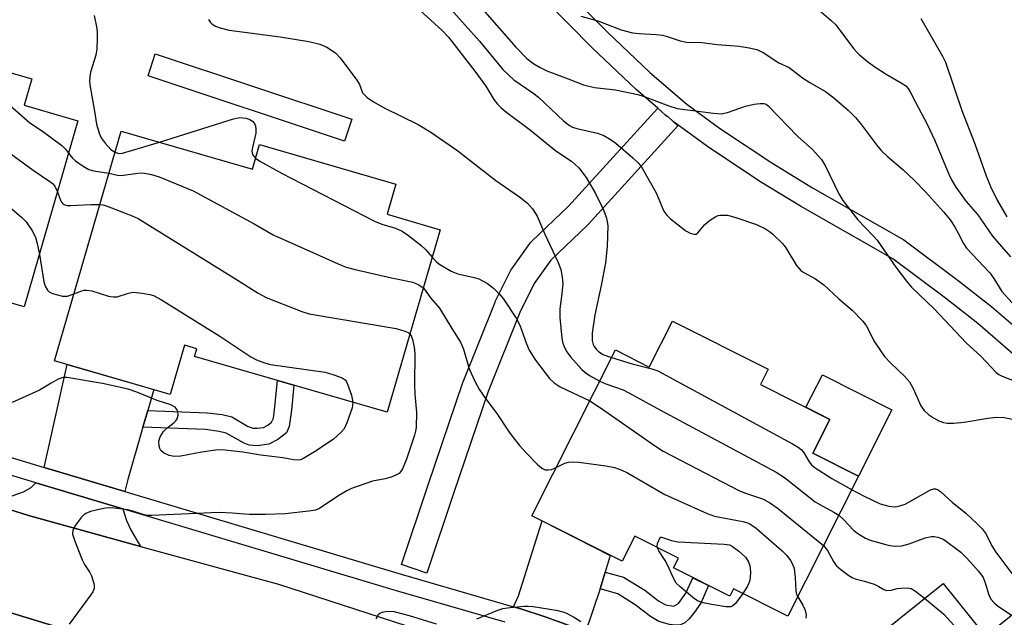
# Model space of a CAD drawing. Units: inches. Extents: x 1255765 to 1261765, y 517453 to 521454.
# Drawn here: x 1259704 to 1259924, y 519339 to 519473 of the extents above; entities that cross this region are included whole.
import ezdxf

# ---------------------------------------------------------------- set-up
doc = ezdxf.new("R2010")
doc.units = ezdxf.units.IN
doc.header["$MEASUREMENT"] = 0
for name, color, linetype in [('BLDG-Footprint', 5, 'Continuous'), ('CULTRL-Pad', 6, 'Continuous'), ('TRANS-Driveway', 251, 'Continuous'), ('TRANS-Non Street Sidewalk', 7, 'Continuous'), ('TRANS-Road', 130, 'Continuous'), ('TRANS-Street Sidewalk', 7, 'Continuous'), ('Undefined', 1, 'Continuous')]:
    doc.layers.add(name, color=color, linetype=linetype)

msp = doc.modelspace()

# ---------------------------------------------------------------- linework, layer by layer
at = {"layer": 'BLDG-Footprint'}
for points, elevation in [([(1259644.46, 519472.26), (1259685.8, 519460.32), (1259687.34, 519465.65), (1259706.3, 519460.17), (1259704.58, 519454.25), (1259716.65, 519450.76), (1259704.6, 519409.07), (1259687.82, 519413.92), (1259686.62, 519409.77), (1259674.99, 519413.13), (1259675.83, 519416.03), (1259660.77, 519420.38), (1259661.59, 519423.22), (1259658.11, 519424.23), (1259655.21, 519414.21), (1259629.8, 519421.55)], 412.04), ([(1259726.32, 519448.47), (1259755.77, 519439.92), (1259757.37, 519445.44), (1259787.93, 519436.58), (1259785.96, 519429.81), (1259797.86, 519426.35), (1259785.98, 519385.4), (1259742.81, 519397.92), (1259743.32, 519399.66), (1259740.53, 519400.46), (1259737.33, 519389.43), (1259711.38, 519396.96)], 410.64), ([(1259849.99, 519405.86), (1259871.47, 519395.04), (1259869.76, 519391.65), (1259885.3, 519383.82), (1259881.49, 519376.25), (1259891.7, 519371.11), (1259875.88, 519339.69), (1259863.69, 519345.83), (1259862.84, 519344.16), (1259850.25, 519350.5), (1259851.35, 519352.68), (1259841.51, 519357.64), (1259838.67, 519352), (1259818.44, 519362.19), (1259837.18, 519399.38), (1259844.79, 519395.54)], 405.99), ([(1259910.66, 519347.03), (1259920.19, 519335.2), (1259934.05, 519346.37), (1259951.2, 519325.07), (1259956.27, 519329.16), (1259968.53, 519313.95), (1259963.46, 519309.86), (1259971.35, 519300.06), (1259938.9, 519273.92), (1259908.95, 519311.1), (1259902.53, 519305.93), (1259885.65, 519326.89)], 405.93)]:
    msp.add_lwpolyline(points, close=True, dxfattribs=dict(at, elevation=elevation))
at = {"layer": 'CULTRL-Pad'}
for points in [[(1259778.08, 519451.11), (1259776.45, 519446.2), (1259732.36, 519460.85), (1259733.99, 519465.76)], [(1259899.2, 519385.98), (1259891.7, 519371.11), (1259881.49, 519376.25), (1259885.3, 519383.82), (1259879.93, 519386.52), (1259883.62, 519393.83)]]:
    msp.add_lwpolyline(points, close=True, dxfattribs=at)
at = {"layer": 'TRANS-Driveway'}
for points in [[(1259732.3, 519385.83), (1259731.22, 519382.09), (1259727.8, 519370.32), (1259727.18, 519367.64), (1259709.06, 519373.06), (1259714.21, 519396.14), (1259733.65, 519390.5)], [(1259726.73, 519363.76), (1259727.5, 519361.15), (1259728.57, 519358.92), (1259730.66, 519355.34), (1259705.52, 519362.25), (1259696.95, 519364.97), (1259704.45, 519367.6), (1259706.16, 519368.56), (1259707.2, 519369.61)], [(1259834.9, 519349.57), (1259833.75, 519345.81), (1259830.48, 519336.08), (1259826.82, 519337.58), (1259821.44, 519339.55), (1259816, 519341.32), (1259814.34, 519341.8), (1259815.46, 519344.23), (1259820.76, 519361.03), (1259836.04, 519353.33)], [(1259723.66, 519333.74), (1259716.85, 519331.26), (1259715.33, 519330.46), (1259714.18, 519329.51), (1259713.2, 519328.02), (1259692.61, 519334.12), (1259692.17, 519335.79), (1259691.38, 519337.79), (1259688.04, 519344.54)]]:
    msp.add_lwpolyline(points, close=True, dxfattribs=at)
at = {"layer": 'TRANS-Non Street Sidewalk'}
for points in [[(1259825.23, 519480.93), (1259835.39, 519470.66), (1259844.92, 519461.63), (1259853.17, 519454.47), (1259860.53, 519449.1), (1259872.24, 519441.32), (1259881.39, 519435.76), (1259901.89, 519424.05), (1259914.37, 519414.73), (1259921.62, 519409.07), (1259929.99, 519401.84)], [(1259926.89, 519398.02), (1259918.49, 519405.28), (1259911.22, 519410.96), (1259899.42, 519419.8), (1259878.69, 519431.64), (1259869.61, 519437.17), (1259857.84, 519444.98), (1259850.11, 519450.61), (1259849, 519451.62), (1259848.87, 519451.71), (1259848.7, 519451.84), (1259848.68, 519451.85), (1259848.45, 519452.04), (1259848.44, 519452.05), (1259847.61, 519452.78), (1259846.71, 519453.57), (1259841.83, 519457.79), (1259831.94, 519467.16), (1259821.55, 519477.65)]]:
    msp.add_lwpolyline(points, dxfattribs=at)
for points in [[(1259731.22, 519382.09), (1259732.3, 519385.83), (1259745.62, 519385.3), (1259748.99, 519384.9), (1259751.16, 519384.35), (1259754.67, 519382.31), (1259755.87, 519381.85), (1259756.86, 519381.81), (1259758.24, 519382), (1259759.22, 519382.51), (1259760.06, 519383.16), (1259760.49, 519384.08), (1259760.79, 519386.65), (1259761.36, 519392.54), (1259765.06, 519391.47), (1259764.5, 519385.88), (1259764.02, 519382.21), (1259763.44, 519380.83), (1259761.48, 519379.27), (1259759.45, 519378.29), (1259756.87, 519377.89), (1259755.04, 519378), (1259753.91, 519378.47), (1259749.92, 519380.72), (1259748.29, 519381.13), (1259745.27, 519381.53)], [(1259833.75, 519345.81), (1259834.9, 519349.57), (1259839.02, 519348.44), (1259843.8, 519345.5), (1259846.88, 519343.1), (1259848.43, 519342.22), (1259850.3, 519341.93), (1259851.33, 519342.56), (1259853.01, 519344.84), (1259854.57, 519348.32), (1259858.08, 519346.55), (1259856.32, 519342.64), (1259854.96, 519340.61), (1259853.71, 519339.1), (1259852.72, 519338.2), (1259851.75, 519337.72), (1259850.66, 519337.65), (1259849.33, 519337.79), (1259846.91, 519338.48), (1259845.04, 519339.63), (1259841.63, 519342.22), (1259837.72, 519344.72)]]:
    msp.add_lwpolyline(points, close=True, dxfattribs=at)
at = {"layer": 'TRANS-Road'}
for points in [[(1259887.95, 519146.75, 0), (1259893.68, 519177.48, 0), (1259891.91, 519205.46, 0), (1259887.95, 519233.21, 0), (1259876.73, 519253.63, 0), (1259863.47, 519272.79, 0), (1259851.28, 519284.51, 0), (1259850.23, 519285.32, 0), (1259837.86, 519294.8, 0), (1259823.37, 519303.52, 0), (1259819.52, 519304.69, 0), (1259779.4, 519316.85, 0), (1259744.59, 519327.4, 0), (1259723.66, 519333.74, 0), (1259688.04, 519344.54, 0), (1259647.35, 519356.87, 0), (1259641.69, 519358.56, 0), (1259606.64, 519369.06, 0), (1259517.64, 519395.71, 0), (1259514.96, 519395.4, 0), (1259513.93, 519395.28, 0), (1259510.35, 519394.26, 0), (1259506.98, 519392.65, 0)], [(1259696.95, 519364.97, 0), (1259705.52, 519362.25, 0), (1259730.66, 519355.34, 0), (1259761.62, 519346.84, 0), (1259801.92, 519333.79, 0), (1259816.98, 519328.92, 0), (1259832.43, 519322.44, 0), (1259835.8, 519321.03, 0), (1259853.96, 519311.73, 0), (1259858.4, 519307.99, 0), (1259870.34, 519297.96, 0), (1259881.01, 519286.91, 0), (1259885.21, 519282.56, 0), (1259895.35, 519266.69, 0), (1259904.05, 519249.98, 0), (1259911.25, 519232.56, 0), (1259914.91, 519213.76, 0), (1259916.04, 519200.83, 0), (1259916.57, 519194.68, 0), (1259916.22, 519175.53, 0), (1259915.43, 519169.2, 0), (1259913.85, 519156.52, 0)]]:
    msp.add_polyline3d(points, dxfattribs=at)
at = {"layer": 'TRANS-Street Sidewalk'}
msp.add_lwpolyline([(1259850.11, 519450.61), (1259851.22, 519449.6), (1259831.06, 519427.48), (1259830.91, 519427.33), (1259822.72, 519419.54), (1259818.94, 519414.25), (1259815.72, 519407.79), (1259808.64, 519390.05), (1259800.87, 519367.19), (1259794.92, 519349.37), (1259789.23, 519351.27), (1259795.19, 519369.11), (1259803, 519392.09), (1259803.04, 519392.21), (1259810.19, 519410.13), (1259810.29, 519410.36), (1259813.68, 519417.14), (1259813.76, 519417.3), (1259813.92, 519417.55), (1259818.01, 519423.26), (1259818.15, 519423.44), (1259818.38, 519423.68), (1259826.7, 519431.61), (1259846.71, 519453.57), (1259847.61, 519452.78), (1259848.44, 519452.05), (1259848.45, 519452.04), (1259848.68, 519451.85), (1259848.7, 519451.84), (1259848.87, 519451.71), (1259849, 519451.62)], close=True, dxfattribs=at)
for points in [[(1259689.74, 519378.84), (1259709.06, 519373.06), (1259727.18, 519367.64), (1259789.15, 519349.08), (1259814.34, 519341.8), (1259816, 519341.32), (1259821.44, 519339.55), (1259826.82, 519337.58)], [(1259812.47, 519338.34), (1259788.06, 519345.4), (1259726.73, 519363.76), (1259707.2, 519369.61), (1259688.65, 519375.16)]]:
    msp.add_lwpolyline(points, dxfattribs=at)
at = {"layer": 'Undefined'}
for points, elevation in [([(1259793.44, 519491.75), (1259814.88, 519467.26), (1259817.3, 519464.76), (1259818.88, 519463.54), (1259820.31, 519462.71), (1259821.8, 519461.98), (1259826.58, 519460.2), (1259830.05, 519458.81), (1259832.51, 519458.22), (1259837.21, 519457.71), (1259842.25, 519456.64), (1259843.61, 519456.22), (1259849.17, 519454.09), (1259851.05, 519453.56), (1259859.22, 519452.44), (1259860.94, 519452.31), (1259862.31, 519452.59), (1259866.37, 519454.05), (1259868.3, 519454.48), (1259869.67, 519454.66), (1259870.46, 519454.65), (1259871.03, 519454.46), (1259871.46, 519454.15), (1259878.09, 519447.21), (1259881.31, 519444.43), (1259883.38, 519442.07), (1259884.3, 519440.59), (1259887.31, 519434.41), (1259888.19, 519432.88), (1259891.59, 519428.57), (1259895.01, 519424.99), (1259895.9, 519423.97), (1259900.06, 519417.91), (1259902.44, 519414.82), (1259903.59, 519413.45), (1259908.65, 519408.59), (1259915.89, 519400.97), (1259919.23, 519397.88), (1259922.53, 519394.38), (1259923.19, 519393.88), (1259923.92, 519393.5), (1259927.33, 519392.15)], 398), ([(1259881.87, 519476.47), (1259885.51, 519473.35), (1259886.59, 519472.32), (1259890.59, 519466.99), (1259891.32, 519466.13), (1259891.95, 519465.54), (1259893.73, 519464.07), (1259895.18, 519463.03), (1259897.91, 519461.2), (1259901.64, 519459.07), (1259902.29, 519458.59), (1259902.86, 519457.99), (1259903.32, 519457.26), (1259904.48, 519454.92), (1259907.12, 519450), (1259908.81, 519446.32), (1259911.95, 519438.81), (1259912.59, 519437.55), (1259913.56, 519435.89), (1259915.85, 519432.68), (1259918.45, 519429.7), (1259921.76, 519424.92), (1259925.76, 519420.27)], 394), ([(1259720.28, 519474.34), (1259720.83, 519471.83), (1259720.98, 519470.7), (1259720.98, 519469.25), (1259720.85, 519466.92), (1259720.67, 519465.49), (1259719.49, 519461.67), (1259719.27, 519460.6), (1259719.22, 519459.5), (1259719.36, 519458.35), (1259720.3, 519453.41), (1259720.78, 519450.01), (1259721.38, 519448.01), (1259721.86, 519446.93), (1259722.74, 519445.74), (1259723.96, 519444.42), (1259724.93, 519443.7)], 406), ([(1259793.29, 519475.54), (1259798.31, 519471.01), (1259799.74, 519469.55), (1259805.69, 519461.93), (1259808.12, 519458.51), (1259809.88, 519455.55), (1259810.73, 519454.48), (1259811.53, 519453.7), (1259812.82, 519452.61), (1259818.13, 519448.7), (1259823.85, 519444.01), (1259827.36, 519441.74), (1259828.95, 519440.21), (1259830.59, 519438.04), (1259832.75, 519434.43), (1259834.48, 519430.82), (1259835.19, 519428.97), (1259835.45, 519427.32), (1259835.31, 519422.55), (1259834.94, 519418.89), (1259833.98, 519413.85), (1259832.54, 519407.24), (1259831.99, 519403.17), (1259832, 519401.49), (1259832.21, 519400.64), (1259832.44, 519400.14), (1259832.92, 519399.46), (1259833.29, 519399.08), (1259834.36, 519398.4), (1259836.34, 519397.71)], 402), ([(1259800.3, 519475.76), (1259806.72, 519468.64), (1259811.91, 519462.3), (1259814.38, 519459.95), (1259818.65, 519457.03), (1259819.92, 519456.04), (1259825.52, 519450.79), (1259826.86, 519449.74), (1259827.53, 519449.37), (1259828.54, 519449.01), (1259833.18, 519447.96), (1259834.56, 519447.48), (1259835.83, 519446.75), (1259837.28, 519445.74), (1259841.09, 519442.48), (1259842.34, 519441.29), (1259843.18, 519440.13), (1259846.29, 519434.58), (1259848.08, 519430.51), (1259848.72, 519429.6), (1259849.55, 519428.81), (1259852.99, 519426.11), (1259853.94, 519425.58), (1259854.86, 519425.32), (1259855.29, 519425.38), (1259855.67, 519425.61), (1259857.14, 519427.47), (1259858.27, 519428.4), (1259859.74, 519429.33), (1259860.26, 519429.53), (1259860.76, 519429.63), (1259862.31, 519429.57), (1259864.22, 519429.07), (1259868.83, 519427.52), (1259870.84, 519426.56), (1259871.75, 519425.97), (1259872.43, 519425.42), (1259874.72, 519423.2), (1259875.39, 519422.28), (1259877.82, 519418.32), (1259878.75, 519417.2), (1259879.46, 519416.72), (1259882.04, 519415.35), (1259883.93, 519414.02), (1259887.27, 519410.83), (1259890.26, 519408.28), (1259892.66, 519405.85), (1259893.48, 519404.72), (1259895.28, 519401.23), (1259897.56, 519397.91), (1259898.93, 519396.42), (1259902.03, 519393.54), (1259903.17, 519392.24), (1259903.98, 519390.75), (1259905.65, 519386.88), (1259906.42, 519385.83), (1259907.41, 519384.94), (1259908.55, 519384.16), (1259909.75, 519383.47), (1259910.77, 519383.11), (1259911.58, 519382.98), (1259913.06, 519383), (1259915.43, 519383.18), (1259920.71, 519384.09), (1259922.68, 519384.29), (1259924.38, 519384.25), (1259926.62, 519383.82)], 400), ([(1259829.43, 519474.25), (1259833.26, 519473.17), (1259838.44, 519471.17), (1259841.02, 519470.52), (1259842.48, 519470.31), (1259846.32, 519470.12), (1259847.74, 519469.94), (1259848.83, 519469.69), (1259851.74, 519468.72), (1259853.14, 519468.38), (1259856.59, 519468.3), (1259859.97, 519467.85), (1259864.93, 519467.47), (1259867.22, 519467.14), (1259868.89, 519466.77), (1259870.3, 519466.11), (1259873.82, 519463.76), (1259876.13, 519462.71), (1259879.15, 519460.4), (1259880.76, 519459.38), (1259884.29, 519457.37), (1259886.16, 519455.95), (1259889.42, 519453.16), (1259891.05, 519451.51), (1259892.16, 519450.17), (1259895.73, 519445.36), (1259896.79, 519444.12), (1259898.17, 519442.82), (1259901.66, 519439.86), (1259904.26, 519437.41), (1259906.73, 519434.85), (1259910.76, 519430.34), (1259912.24, 519428.53), (1259913.27, 519427.05), (1259914.09, 519425.6), (1259915.25, 519423.24), (1259915.93, 519422.18), (1259921.18, 519416.7), (1259922.08, 519415.44), (1259923.88, 519412.48), (1259926.18, 519409.92)], 396), ([(1259745.9, 519473.51), (1259746.36, 519472.82), (1259746.73, 519472.43), (1259747.46, 519472.01), (1259748.57, 519471.62), (1259750.57, 519471.07), (1259761.97, 519469.56), (1259768.4, 519468.58), (1259770.89, 519467.95), (1259772.47, 519467.26), (1259774.42, 519465.97), (1259775.43, 519464.9), (1259779.21, 519459.87), (1259779.81, 519458.87), (1259780.49, 519457.04), (1259780.96, 519456.48), (1259781.54, 519455.97), (1259782.95, 519455.03), (1259785.31, 519453.66), (1259792.95, 519449.95), (1259795.81, 519448.23), (1259801.84, 519444.06), (1259810.36, 519437.36), (1259815.71, 519433.7), (1259817.5, 519432.27), (1259818.59, 519431.02), (1259819.61, 519429.37), (1259821.39, 519425.36), (1259824.35, 519419.03), (1259824.95, 519417.42), (1259825.26, 519415.71), (1259825.36, 519414.28), (1259825.2, 519412), (1259824.75, 519408.6), (1259824.75, 519406.67), (1259825.16, 519402), (1259825.42, 519400.92), (1259825.8, 519399.92), (1259826.28, 519398.95), (1259827.08, 519397.81), (1259829.63, 519395.02), (1259830.27, 519394.46), (1259831.37, 519393.68), (1259833.67, 519392.42)], 404), ([(1259905.7, 519473.69), (1259910.56, 519465.26), (1259911.22, 519463.94), (1259914.87, 519453.1), (1259917.81, 519445.59), (1259920.33, 519438.46), (1259921.32, 519436.05), (1259922.84, 519433), (1259924.96, 519429.21)], 392), ([(1259641.91, 519463.44), (1259648.42, 519461.69), (1259653.92, 519460.45), (1259655.49, 519459.98), (1259657.05, 519459.26), (1259665.86, 519454.54), (1259667.67, 519453.75), (1259669.25, 519453.17), (1259670.65, 519452.89), (1259674.91, 519452.72), (1259676.34, 519452.51), (1259693.13, 519448.45), (1259694.84, 519447.95), (1259695.85, 519447.45), (1259696.83, 519446.81), (1259706.63, 519439.71), (1259710.36, 519437.19), (1259710.95, 519436.69), (1259711.45, 519436.11), (1259712.04, 519434.82)], 410), ([(1259685.99, 519461), (1259688.46, 519460.13), (1259696.58, 519457.71), (1259698.02, 519457.07), (1259699.6, 519455.85), (1259705.86, 519450.34), (1259708.66, 519448.42), (1259712.99, 519445.22), (1259713.82, 519444.42), (1259714.55, 519443.51)], 408), ([(1259734.94, 519445.97), (1259751.53, 519451.2), (1259752.96, 519451.47), (1259754.26, 519451.38), (1259755.21, 519451.06), (1259755.82, 519450.66), (1259756.24, 519450.13), (1259756.44, 519449.64), (1259756.57, 519448.82), (1259756.54, 519447.96), (1259755.78, 519444.77), (1259755.67, 519443.94), (1259755.81, 519443.19), (1259756.48, 519442.36)], 406), ([(1259724.93, 519443.7), (1259725.78, 519443.44), (1259726.63, 519443.49), (1259734.94, 519445.97)], 406), ([(1259714.55, 519443.51), (1259715.43, 519442.4), (1259716.09, 519441.81), (1259717.78, 519440.59), (1259719.05, 519439.84), (1259720.17, 519439.51), (1259723.59, 519439.06)], 408), ([(1259756.48, 519442.36), (1259757.4, 519441.71), (1259762.29, 519439.05), (1259783.18, 519428.28), (1259784.8, 519427.6), (1259787.85, 519426.71), (1259789.37, 519426.02), (1259790.8, 519425.06), (1259793.54, 519422.91), (1259794.56, 519421.91), (1259796.07, 519420.18)], 406), ([(1259723.59, 519439.06), (1259725.5, 519438.56), (1259726.31, 519438.49), (1259730.07, 519439.03), (1259731.22, 519439.07), (1259733.16, 519438.74), (1259734.82, 519438.22), (1259742.45, 519435.05), (1259756.14, 519427.66), (1259760.46, 519425.17), (1259775.71, 519418.36), (1259776.82, 519417.95), (1259778.84, 519417.44), (1259786.95, 519415.57), (1259791.77, 519414.56), (1259793.09, 519414.01), (1259794.08, 519413.31)], 408), ([(1259694.6, 519437.05), (1259703.96, 519429.17), (1259705.03, 519428.14), (1259706.33, 519426.21), (1259707.12, 519424.66), (1259707.51, 519423.29), (1259707.99, 519420.79)], 412), ([(1259712.04, 519434.82), (1259712.79, 519432.72), (1259713.25, 519432.15), (1259713.67, 519431.91), (1259714.19, 519431.8), (1259715.05, 519431.76), (1259719.54, 519431.98), (1259721.54, 519432)], 410), ([(1259721.54, 519432), (1259722.28, 519431.9), (1259723.22, 519431.61), (1259728.79, 519429.48), (1259730.11, 519428.85), (1259752.59, 519414.92), (1259757.06, 519412.08), (1259758.88, 519411.12), (1259766.83, 519408), (1259768.51, 519407.46), (1259788.01, 519404.2), (1259789.97, 519403.63), (1259790.72, 519403.26), (1259791.07, 519402.96)], 410), ([(1259707.99, 519420.79), (1259708.97, 519414.64), (1259709.26, 519413.66), (1259709.8, 519412.8), (1259710.16, 519412.45), (1259710.91, 519412.06), (1259712.04, 519411.72), (1259713.19, 519411.48), (1259714.31, 519411.47), (1259715.72, 519411.94)], 412), ([(1259796.07, 519420.18), (1259796.96, 519419.23), (1259797.61, 519418.7), (1259800.31, 519417.08), (1259801.08, 519416.72), (1259801.86, 519416.46), (1259805.48, 519415.66), (1259806.57, 519415.31), (1259808.52, 519414.27), (1259809.83, 519413.22), (1259811.05, 519412.02), (1259811.99, 519410.94), (1259814.89, 519406.49), (1259815.74, 519404.95), (1259817.22, 519400.73), (1259817.87, 519399.34), (1259819.29, 519397.13), (1259822.43, 519393.01), (1259823.42, 519392.04), (1259824.82, 519391.08), (1259831.42, 519387.96)], 406), ([(1259715.72, 519411.94), (1259717.53, 519412.65), (1259718.06, 519412.79), (1259718.62, 519412.82), (1259719.75, 519412.61), (1259723.47, 519411.48), (1259724.61, 519411.27), (1259725.45, 519411.33), (1259727.97, 519412.13), (1259729.09, 519412.33), (1259731.08, 519412.14), (1259732.77, 519411.83), (1259733.59, 519411.59), (1259735.4, 519410.61), (1259748.49, 519402.44), (1259755.44, 519397.84), (1259756.7, 519397.15), (1259758.49, 519396.46), (1259759.85, 519396.1), (1259772.08, 519394.38), (1259774.04, 519393.83), (1259775.91, 519393.13), (1259776.56, 519392.69), (1259776.88, 519392.25), (1259777.13, 519391.74), (1259777.97, 519389.22), (1259778.3, 519387.63)], 412), ([(1259794.08, 519413.31), (1259794.55, 519412.78), (1259795.69, 519411.1), (1259797.76, 519408.77), (1259800.48, 519404.2), (1259802.47, 519401.16), (1259803.13, 519399.57), (1259804.4, 519395.17), (1259805.75, 519392.26), (1259806.69, 519390.45), (1259808.02, 519388.48), (1259810.6, 519385.12), (1259813.22, 519381.17), (1259814.23, 519379.77), (1259815.65, 519377.96), (1259817.18, 519376.29), (1259819.61, 519373.79), (1259820.7, 519372.85), (1259821.41, 519372.53), (1259822.14, 519372.47), (1259822.87, 519372.58), (1259823.89, 519373.01)], 408), ([(1259791.07, 519402.96), (1259791.39, 519402.52), (1259791.68, 519401.74), (1259792.03, 519400.02), (1259792.22, 519398.56), (1259792.1, 519391.67), (1259792.18, 519389.4), (1259792.55, 519385.42), (1259792.5, 519381.99), (1259792.37, 519381.14), (1259792.13, 519380.28), (1259790.31, 519374.91), (1259789.4, 519372.7), (1259789.01, 519372.07), (1259788.65, 519371.7), (1259787.95, 519371.29), (1259786.9, 519370.89), (1259785.51, 519370.51), (1259782.74, 519369.95), (1259778.01, 519368.3), (1259776.95, 519367.8), (1259775.17, 519366.75), (1259770.78, 519363.82), (1259769.92, 519363.49), (1259768.46, 519363.24), (1259763.1, 519362.67), (1259758.71, 519362.47), (1259755.02, 519362.46), (1259751.23, 519362.8), (1259748.33, 519362.92), (1259733.12, 519362.23), (1259732.29, 519362.29), (1259731.49, 519362.45), (1259728.96, 519363.23), (1259727.81, 519363.51), (1259725.47, 519363.86), (1259724, 519363.97), (1259722.81, 519363.91), (1259721.67, 519363.71), (1259719.44, 519363.13), (1259718.4, 519362.73), (1259717.94, 519362.42), (1259717.35, 519361.79), (1259715.97, 519359.89), (1259715.48, 519358.89), (1259715.44, 519358.11), (1259715.84, 519356.74), (1259717.56, 519352.33), (1259718.09, 519351.3), (1259719.3, 519349.48), (1259719.67, 519348.7), (1259720.19, 519347.03), (1259720.27, 519346.47), (1259720.25, 519345.93), (1259719.96, 519345.17), (1259719.49, 519344.43), (1259714.66, 519337.9)], 410), ([(1259836.34, 519397.71), (1259840.98, 519396.25), (1259845.35, 519395.17), (1259846.71, 519394.67), (1259876.91, 519378.36), (1259878.18, 519377.62), (1259878.86, 519377.07), (1259879.34, 519376.43), (1259880.61, 519374.28), (1259881.15, 519373.66), (1259881.78, 519373.11), (1259885.76, 519370.59), (1259890.17, 519368.06)], 402), ([(1259778.3, 519387.63), (1259778.11, 519386.39), (1259776.96, 519383.03), (1259776.34, 519381.72), (1259775.7, 519380.94), (1259773.88, 519379.31), (1259769.72, 519376.52), (1259767.08, 519374.97), (1259766.58, 519374.78), (1259765.8, 519374.68), (1259765.02, 519374.75), (1259762.59, 519375.2), (1259757.69, 519375.76), (1259753.61, 519376.5), (1259748.95, 519377.01), (1259747.52, 519376.93), (1259744.39, 519376.48), (1259739.73, 519375.56), (1259738.24, 519375.48), (1259737.1, 519375.69), (1259735.8, 519376.32), (1259735.2, 519376.86), (1259734.98, 519377.31), (1259734.84, 519377.82), (1259734.79, 519378.9), (1259735.1, 519379.91), (1259735.81, 519381.07), (1259736.55, 519381.84), (1259738.21, 519383.08), (1259738.62, 519383.5), (1259738.92, 519383.96), (1259739.11, 519384.73), (1259739.07, 519385.52), (1259738.9, 519385.99), (1259738.42, 519386.57), (1259737.44, 519387.07), (1259734.38, 519388.06), (1259729.88, 519389.93), (1259727.89, 519390.56), (1259722.18, 519391.84), (1259714.16, 519393.19), (1259713.33, 519393.17), (1259712.24, 519392.8), (1259710.66, 519391.96), (1259707.99, 519390.39), (1259701.86, 519387.59)], 412), ([(1259833.67, 519392.42), (1259835.02, 519391.82), (1259838.89, 519390.41), (1259840.23, 519389.78), (1259847.29, 519385.88), (1259873.23, 519371.95), (1259875.13, 519370.75), (1259882.02, 519365.36), (1259883.03, 519364.73), (1259886.18, 519363.01), (1259887.28, 519362.31)], 404), ([(1259831.42, 519387.96), (1259833.82, 519386.44), (1259846.15, 519377.79), (1259847.89, 519376.69), (1259865.02, 519367.81), (1259866.36, 519367.24), (1259870.18, 519365.98), (1259871.77, 519365.2), (1259873.43, 519363.98), (1259883.86, 519355.53)], 406), ([(1259823.89, 519373.01), (1259825.87, 519374.01), (1259826.7, 519374.25), (1259827.55, 519374.32), (1259828.98, 519374.2), (1259835.05, 519373.41), (1259837.01, 519372.99), (1259838.62, 519372.44), (1259839.92, 519371.85), (1259848.27, 519366.97), (1259857.75, 519362.7), (1259859.41, 519362.13), (1259865.73, 519360.95), (1259866.57, 519360.73), (1259867.36, 519360.4), (1259868.78, 519359.39), (1259874.6, 519354.32), (1259875.63, 519353.28), (1259876.46, 519352.16), (1259877.01, 519351.2), (1259877.27, 519350.4), (1259877.51, 519348.37), (1259877.63, 519345.36), (1259877.78, 519344.63), (1259878.07, 519344.03)], 408), ([(1259890.17, 519368.06), (1259892.95, 519366.57), (1259896.6, 519364.88), (1259898.52, 519364.38), (1259899.92, 519364.24), (1259901, 519364.4), (1259902.14, 519364.8), (1259907.82, 519368.02), (1259908.6, 519368.26), (1259908.97, 519368.25), (1259909.4, 519368.12), (1259910.09, 519367.66), (1259912.72, 519365.24), (1259915.78, 519362.76), (1259918.42, 519360.34), (1259919.46, 519359.28), (1259920.33, 519358.06), (1259921.6, 519355.49), (1259922.49, 519354.03), (1259925.66, 519349.86), (1259926.95, 519348.3), (1259927.78, 519347.59), (1259928.52, 519347.14), (1259932.59, 519345.19)], 402), ([(1259887.28, 519362.31), (1259888.37, 519361.4), (1259890.66, 519358.88), (1259891.77, 519358.05), (1259893.3, 519357.21), (1259894.35, 519356.73), (1259898.33, 519355.62), (1259899.77, 519355.39), (1259901.45, 519355.49), (1259903.04, 519355.94), (1259906.68, 519357.23), (1259908.06, 519357.52), (1259908.64, 519357.53), (1259909.5, 519357.4), (1259910.33, 519357.13), (1259910.82, 519356.87), (1259914.63, 519354.06), (1259916.04, 519352.71), (1259918.59, 519349.8), (1259919.64, 519348.38), (1259920.14, 519347.14), (1259920.91, 519344.44), (1259921.4, 519343.47), (1259922.15, 519342.65), (1259923, 519341.91), (1259926.04, 519339.91)], 404), ([(1259846.57, 519355.09), (1259846.54, 519355.36), (1259846.64, 519355.98), (1259847.31, 519357.48), (1259849.74, 519356.68), (1259851.23, 519356.36), (1259861.61, 519355.84), (1259862.76, 519355.65), (1259863.45, 519355.34), (1259864.83, 519354.3), (1259866.33, 519352.91), (1259866.96, 519352.06), (1259867.35, 519351.06), (1259867.5, 519349.64), (1259867.38, 519348.26), (1259867.23, 519347.45), (1259866.83, 519346.41), (1259865.75, 519344.78)], 410), ([(1259865.75, 519344.78), (1259864.11, 519342.55), (1259863.52, 519342), (1259863.05, 519341.8), (1259861.94, 519341.8), (1259858.38, 519342.36), (1259856.83, 519342.65), (1259855.78, 519343.02), (1259854.9, 519343.61), (1259852.66, 519345.41), (1259851.61, 519346.33), (1259850.84, 519347.12), (1259850.27, 519348.06), (1259848.89, 519351.18), (1259848.32, 519352.18), (1259846.91, 519354.33), (1259846.57, 519355.09)], 410), ([(1259883.86, 519355.53), (1259884.75, 519354.44), (1259886.07, 519351.93), (1259886.68, 519351.03), (1259887.72, 519350.12), (1259889.53, 519348.79), (1259890.25, 519348.36), (1259890.99, 519348.09), (1259893.06, 519347.54), (1259895.2, 519346.83), (1259896.23, 519346.37), (1259897.42, 519345.67), (1259898.05, 519345.45), (1259899.02, 519345.5), (1259900.37, 519345.87), (1259901.23, 519346), (1259902.7, 519346.02), (1259903.53, 519345.86), (1259904.51, 519345.31), (1259906.53, 519343.7)], 406), ([(1259878.07, 519344.03), (1259879.24, 519342.19), (1259879.68, 519341.21), (1259879.92, 519340.45), (1259879.98, 519339.95), (1259879.87, 519339.22)], 408), ([(1259906.53, 519343.7), (1259910.84, 519340.11), (1259914.59, 519336.03), (1259925.37, 519325.21), (1259926.14, 519324.31), (1259926.59, 519323.58), (1259927.72, 519321.25), (1259928.07, 519320.17), (1259928.26, 519318.71), (1259928.79, 519312.52), (1259929.35, 519309.97), (1259929.82, 519308.61), (1259930.7, 519307.05), (1259938.07, 519295.06), (1259942.1, 519289.23), (1259942.72, 519288.24), (1259943.03, 519287.57), (1259943.24, 519286.84), (1259943.35, 519286.03), (1259943.67, 519280.88), (1259943.65, 519279.43), (1259943.5, 519277.62)], 406), ([(1259829.44, 519338.41), (1259827.75, 519339.47), (1259826.26, 519340.29), (1259825.46, 519340.6), (1259824.32, 519340.86), (1259818.76, 519341.78), (1259817.59, 519341.89), (1259816.73, 519341.87), (1259813.56, 519341.55), (1259811.84, 519341.3), (1259810.71, 519340.97), (1259806.01, 519339.04)], 408), ([(1259797.03, 519337.86), (1259790.97, 519339.77), (1259787.6, 519340.63), (1259786.18, 519340.74), (1259784.82, 519340.5), (1259784.34, 519340.3), (1259783.96, 519339.98), (1259783.42, 519339.04)], 408)]:
    msp.add_lwpolyline(points, dxfattribs=dict(at, elevation=elevation))

doc.saveas('drawing.dxf')
